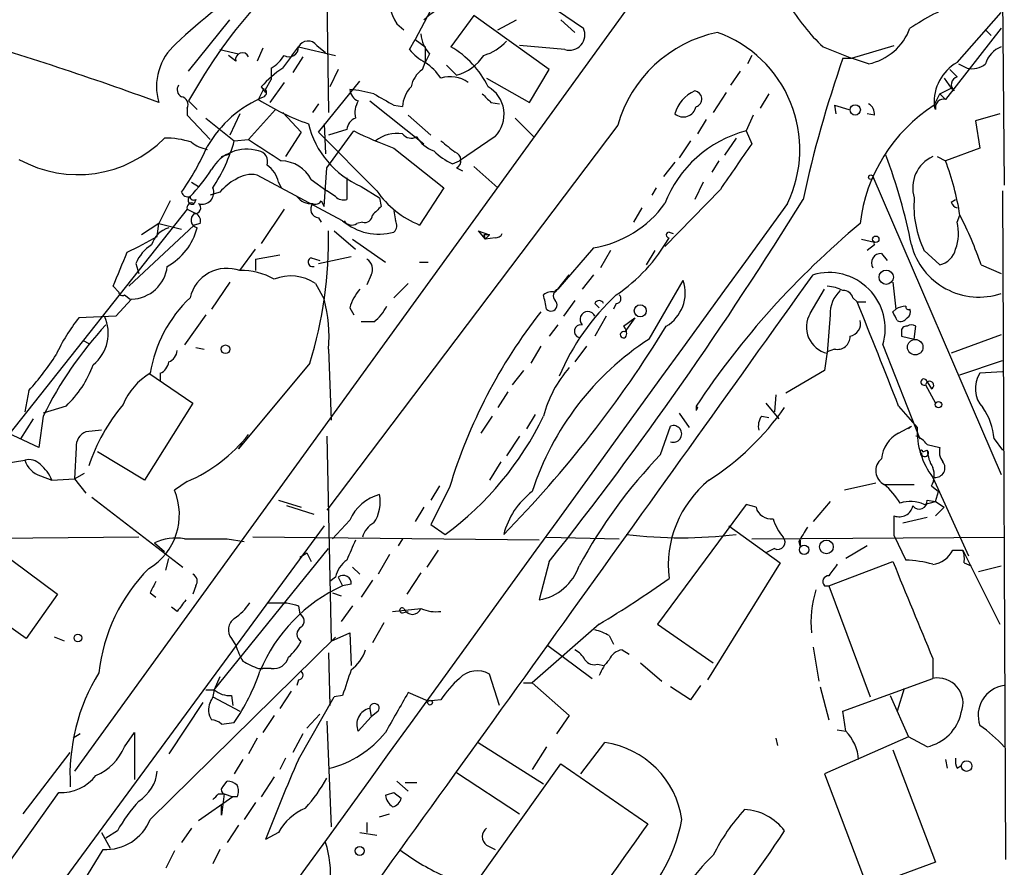
# Model space of a CAD drawing. Extents: x 4 to 44959, y -40864 to 4107.
# Drawn here: x 800 to 859, y 3614 to 3664 of the extents above; entities that cross this region are included whole.
import ezdxf

# ---------------------------------------------------------------- set-up
doc = ezdxf.new("R2010")
doc.units = 0
doc.header["$MEASUREMENT"] = 0
doc.layers.add('MAIN', color=5, linetype='CONTINUOUS')

msp = doc.modelspace()

# ---------------------------------------------------------------- linework, layer by layer
at = {"layer": 'MAIN'}
for p, q in [((858.0967, 3715.7641), (858.6047, 3654.2114)), ((842.3487, 3673.1768), (803.402, 3619.4134)), ((818.3033, 3671.1448), (818.4727, 3658.5294)), ((827.1087, 3664.2868), (825.754, 3662.4241)), ((831.596, 3661.0694), (827.1087, 3664.2868)), ((832.0193, 3664.6254), (833.628, 3663.5248)), ((855.8107, 3661.4928), (858.4353, 3664.4561)), ((810.1753, 3660.9848), (812.6307, 3664.0328)), ((822.5367, 3663.7788), (822.96, 3663.4401)), ((828.548, 3663.4401), (829.6487, 3664.0328)), ((832.2733, 3664.0328), (833.12, 3663.2708)), ((858.4353, 3663.5248), (855.1333, 3659.2914)), ((857.504, 3663.4401), (857.8427, 3663.1014)), ((816.6947, 3662.4241), (818.896, 3661.9161)), ((817.7953, 3662.5088), (818.3033, 3662.0854)), ((823.2987, 3662.2548), (823.6373, 3662.8474)), ((823.6373, 3662.8474), (824.23, 3662.4241)), ((824.23, 3662.4241), (824.23, 3661.4928)), ((832.5273, 3662.2548), (829.818, 3662.5088)), ((847.852, 3662.4241), (849.5453, 3661.7468)), ((849.5453, 3661.7468), (852.0853, 3662.5088)), ((812.038, 3662.2548), (813.1387, 3662.0008)), ((812.9693, 3661.5774), (812.546, 3661.9161)), ((814.578, 3662.3394), (814.2393, 3661.5774)), ((816.9487, 3661.8314), (816.356, 3660.9001)), ((824.484, 3662.0008), (824.23, 3661.4928)), ((843.6187, 3661.9161), (843.3647, 3661.4081)), ((824.0607, 3661.0694), (824.23, 3661.4928)), ((825.5, 3661.3234), (826.0927, 3660.7308)), ((849.0373, 3661.7468), (849.5453, 3661.7468)), ((850.5613, 3661.4081), (849.5453, 3661.7468)), ((855.8953, 3661.4081), (856.4033, 3661.1541)), ((855.8953, 3661.4081), (856.4033, 3661.1541)), ((815.086, 3661.1541), (815.086, 3660.4768)), ((819.0653, 3661.0694), (818.5573, 3660.0534)), ((830.4107, 3659.1221), (831.596, 3661.0694)), ((842.9413, 3660.9848), (842.3487, 3660.1381)), ((855.3873, 3661.0694), (855.8107, 3660.6461)), ((814.4933, 3660.0534), (814.7473, 3659.7148)), ((814.7473, 3659.8841), (815.086, 3660.4768)), ((815.848, 3660.3074), (815.0013, 3659.1221)), ((817.88, 3657.3441), (820.3353, 3660.3921)), ((827.8707, 3660.5614), (830.4107, 3659.1221)), ((855.0487, 3660.5614), (855.472, 3659.9688)), ((814.324, 3659.2914), (814.6627, 3659.9688)), ((842.0947, 3659.7148), (841.3327, 3658.5294)), ((844.6347, 3659.6301), (844.1267, 3658.7834)), ((854.456, 3658.9528), (854.7947, 3659.6301)), ((854.7947, 3659.6301), (855.472, 3659.9688)), ((854.7947, 3659.6301), (855.1333, 3659.2914)), ((855.6413, 3659.7994), (855.472, 3659.9688)), ((810.1753, 3659.2068), (810.6833, 3658.6988)), ((817.88, 3659.0374), (817.5413, 3658.5294)), ((820.928, 3659.2068), (824.1453, 3656.6668)), ((822.3673, 3658.9528), (822.8753, 3658.8681)), ((828.1247, 3659.1221), (828.6327, 3659.0374)), ((848.5293, 3658.9528), (848.614, 3658.4448)), ((848.5293, 3658.9528), (849.376, 3658.6988)), ((854.5407, 3658.6988), (854.456, 3658.9528)), ((810.0907, 3658.7834), (810.0907, 3658.3601)), ((810.0907, 3658.3601), (811.4453, 3656.9208)), ((813.2233, 3658.4448), (812.6307, 3657.1748)), ((813.7313, 3656.9208), (815.34, 3658.6988)), ((815.7633, 3658.5294), (816.864, 3657.3441)), ((823.214, 3658.3601), (824.5687, 3657.1748)), ((843.7033, 3658.3601), (843.28, 3657.4288)), ((850.9, 3658.3601), (850.4767, 3658.4448)), ((858.3507, 3658.4448), (856.9113, 3658.0214)), ((811.1913, 3658.1908), (812.8847, 3656.8361)), ((818.2187, 3657.8521), (818.3033, 3656.0741)), ((835.66, 3657.7674), (818.388, 3634.9074)), ((829.564, 3658.1908), (830.6647, 3657.0901)), ((840.9093, 3658.1061), (840.4013, 3657.2594)), ((856.9113, 3658.0214), (857.1653, 3656.4128)), ((816.864, 3657.3441), (815.9327, 3655.9048)), ((821.3513, 3653.8728), (817.88, 3657.3441)), ((818.388, 3655.2274), (819.9967, 3657.4288)), ((819.5733, 3657.5134), (818.4727, 3657.1748)), ((843.28, 3657.4288), (843.6187, 3656.6668)), ((812.8847, 3656.8361), (813.7313, 3656.9208)), ((828.3787, 3657.0901), (826.262, 3655.6508)), ((839.978, 3656.8361), (839.3007, 3655.8201)), ((842.6873, 3657.0054), (842.01, 3655.9894)), ((812.1227, 3655.9048), (812.6307, 3656.0741)), ((822.3673, 3656.4128), (825.3307, 3654.0421)), ((857.1653, 3656.4128), (855.1333, 3655.6508)), ((825.8387, 3655.4814), (826.262, 3655.6508)), ((839.0467, 3655.5661), (838.3693, 3654.7194)), ((841.6713, 3655.6508), (841.248, 3654.9734)), ((854.6253, 3655.9048), (855.1333, 3655.6508)), ((819.3193, 3652.0948), (814.2393, 3654.8041)), ((818.2187, 3652.9414), (818.388, 3655.2274)), ((826.0927, 3655.2274), (826.4313, 3655.0581)), ((827.1087, 3655.3121), (828.548, 3654.0421)), ((810.3447, 3654.3808), (810.768, 3654.1268)), ((815.5093, 3654.3808), (815.6787, 3654.0421)), ((817.4567, 3654.5501), (818.388, 3653.8728)), ((819.5733, 3654.6348), (819.5733, 3653.3648)), ((840.74, 3654.3808), (840.232, 3653.3648)), ((850.8153, 3654.7194), (858.4353, 3637.0241)), ((812.038, 3653.7881), (811.4453, 3653.6188)), ((818.896, 3653.5341), (818.388, 3653.8728)), ((820.42, 3654.1268), (821.5207, 3653.4494)), ((825.3307, 3654.0421), (823.8913, 3651.8408)), ((837.946, 3654.0421), (837.692, 3653.6188)), ((841.756, 3653.9574), (838.454, 3650.5708)), ((858.52, 3653.8728), (858.6893, 3614.1641)), ((809.0747, 3653.2801), (808.3973, 3651.9254)), ((810.5987, 3653.3648), (810.514, 3653.1108)), ((818.0493, 3653.2801), (818.2187, 3652.9414)), ((821.5207, 3653.4494), (821.6053, 3652.9414)), ((855.472, 3653.1954), (855.726, 3653.3648)), ((810.0907, 3652.7721), (799.5073, 3639.3948)), ((810.0907, 3652.7721), (810.5987, 3652.5181)), ((815.848, 3652.7721), (814.4933, 3650.7401)), ((822.3673, 3652.6874), (822.452, 3652.0948)), ((837.0993, 3652.8568), (836.5913, 3652.0101)), ((808.3973, 3651.9254), (807.3813, 3651.2481)), ((808.3127, 3651.1634), (808.3973, 3651.9254)), ((808.3973, 3651.9254), (809.752, 3651.5868)), ((810.8527, 3651.9254), (810.514, 3651.8408)), ((817.88, 3652.2641), (818.0493, 3652.0101)), ((820.5047, 3652.0101), (820.166, 3651.9254)), ((855.8107, 3652.0101), (855.98, 3652.4334)), ((810.514, 3651.8408), (806.6193, 3648.2001)), ((818.8113, 3651.5021), (820.0813, 3650.4014)), ((827.3627, 3651.5021), (828.04, 3651.2481)), ((827.3627, 3651.5021), (827.786, 3650.9941)), ((838.708, 3651.4174), (838.962, 3651.3328)), ((819.912, 3650.9941), (821.8593, 3649.6394)), ((827.7013, 3651.2481), (827.786, 3650.9941)), ((828.04, 3651.2481), (827.786, 3650.9941)), ((828.3787, 3651.0788), (827.786, 3650.9941)), ((850.138, 3650.9941), (850.9, 3650.8248)), ((813.2233, 3649.1314), (814.1547, 3650.4014)), ((834.2207, 3650.4861), (832.104, 3648.0308)), ((835.2367, 3650.3168), (834.644, 3649.3008)), ((837.8613, 3650.3168), (837.3533, 3649.4701)), ((850.9, 3650.6554), (850.4767, 3650.3168)), ((851.3233, 3650.1474), (851.662, 3649.7241)), ((853.8633, 3650.3168), (854.7947, 3649.4701)), ((807.0427, 3649.5548), (807.212, 3648.9621)), ((814.1547, 3649.8088), (815.594, 3650.0628)), ((814.1547, 3649.8088), (814.1547, 3649.1314)), ((817.4567, 3649.8934), (817.9647, 3649.7241)), ((817.88, 3649.5548), (819.8273, 3649.9781)), ((823.8913, 3649.6394), (824.3993, 3649.6394)), ((857.25, 3649.4701), (858.4353, 3648.9621)), ((812.6307, 3648.4541), (811.53, 3646.8454)), ((817.7107, 3648.3694), (818.2187, 3647.4381)), ((821.0127, 3648.8774), (820.7587, 3648.2848)), ((822.3673, 3647.5228), (823.214, 3648.3694)), ((832.104, 3648.0308), (832.7813, 3648.8774)), ((834.2207, 3648.8774), (833.5433, 3648.0308)), ((837.5227, 3645.0674), (839.5547, 3648.5388)), ((852.0007, 3648.4541), (852.17, 3646.8454)), ((806.0267, 3647.8614), (805.688, 3648.2001)), ((831.9347, 3647.8614), (832.104, 3648.0308)), ((847.09, 3646.5914), (847.9367, 3648.0308)), ((806.7887, 3647.4381), (805.8573, 3646.4221)), ((806.3653, 3647.6921), (806.704, 3647.4381)), ((833.12, 3647.3534), (832.4427, 3646.4221)), ((834.3053, 3647.1841), (834.5593, 3646.9301)), ((835.5753, 3647.1841), (835.406, 3646.8454)), ((849.63, 3647.5228), (849.884, 3647.2688)), ((849.884, 3647.2688), (850.392, 3647.2688)), ((819.7427, 3646.9301), (819.9967, 3646.5068)), ((852.0007, 3646.6761), (852.17, 3646.8454)), ((805.8573, 3646.4221), (803.656, 3646.3374)), ((811.1913, 3646.5068), (809.9213, 3644.7288)), ((821.182, 3646.0834), (820.42, 3646.0834)), ((834.9827, 3646.4221), (834.3053, 3645.2368)), ((835.9987, 3645.8294), (836.676, 3646.3374)), ((836.676, 3646.3374), (836.0833, 3645.4908)), ((848.2753, 3646.5068), (848.106, 3644.2208)), ((832.104, 3645.9141), (831.596, 3645.2368)), ((852.5087, 3645.4908), (852.5087, 3645.2368)), ((853.2707, 3645.0674), (853.3553, 3645.8294)), ((803.91, 3644.9828), (804.2487, 3644.8134)), ((852.5087, 3645.2368), (853.2707, 3645.0674)), ((858.4353, 3645.3214), (855.472, 3644.2208)), ((810.5987, 3644.5594), (811.1067, 3644.4748)), ((818.4727, 3644.4748), (818.642, 3640.2414)), ((831.088, 3644.6441), (830.4953, 3643.6281)), ((833.7973, 3644.6441), (833.12, 3643.7128)), ((848.106, 3644.3054), (847.9367, 3643.2048)), ((848.5293, 3644.4748), (848.106, 3644.3054)), ((851.408, 3644.7288), (853.6093, 3639.1408)), ((855.98, 3642.9508), (858.52, 3643.7974)), ((817.372, 3643.6281), (813.1387, 3638.5481)), ((830.072, 3643.2048), (829.3947, 3642.3581)), ((847.9367, 3643.2048), (845.6507, 3641.8501)), ((858.52, 3643.1201), (857.1653, 3643.0354)), ((807.8047, 3643.0354), (810.4293, 3641.2574)), ((808.482, 3643.0354), (808.482, 3642.6121)), ((854.0327, 3642.5274), (854.2867, 3642.1041)), ((800.6927, 3642.0194), (800.4387, 3640.7494)), ((829.1407, 3641.9348), (828.548, 3641.0034)), ((853.948, 3642.3581), (854.5407, 3641.2574)), ((845.058, 3641.7654), (844.9733, 3640.7494)), ((802.894, 3641.0881), (801.5393, 3640.6648)), ((810.4293, 3641.2574), (807.5507, 3636.6854)), ((840.3167, 3641.0881), (840.3167, 3640.8341)), ((840.3167, 3641.0881), (840.3167, 3640.8341)), ((840.4013, 3641.0034), (840.3167, 3640.8341)), ((844.4653, 3641.2574), (845.2273, 3640.3261)), ((852.3393, 3641.0881), (853.44, 3639.8181)), ((801.2853, 3638.6328), (797.052, 3640.5801)), ((800.9467, 3640.3261), (800.1847, 3639.1408)), ((801.5393, 3640.4954), (801.2853, 3638.6328)), ((828.2093, 3640.4954), (827.532, 3639.4794)), ((830.7493, 3640.5801), (830.2413, 3639.7334)), ((839.3007, 3640.6648), (839.8933, 3639.8181)), ((844.2113, 3640.4954), (844.6347, 3640.4108)), ((805.0107, 3639.6488), (804.0793, 3639.5641)), ((838.2, 3638.2094), (838.7927, 3639.9028)), ((852.3393, 3639.4794), (853.1013, 3639.9028)), ((852.932, 3639.7334), (853.1013, 3639.9028)), ((818.388, 3639.3101), (818.642, 3627.1181)), ((829.818, 3639.3101), (829.056, 3638.1248)), ((858.012, 3639.1408), (858.52, 3638.4634)), ((803.4867, 3638.6328), (803.402, 3636.7701)), ((813.1387, 3638.5481), (813.3927, 3638.8868)), ((853.7787, 3638.3788), (854.0327, 3638.4634)), ((854.0327, 3638.8021), (854.7947, 3638.6328)), ((799.338, 3637.7014), (800.4387, 3637.8708)), ((807.5507, 3636.6854), (804.7567, 3638.3788)), ((828.7173, 3637.7861), (828.04, 3636.6854)), ((801.37, 3636.9394), (802.0473, 3636.6854)), ((802.0473, 3636.6854), (803.402, 3636.7701)), ((803.402, 3636.7701), (803.9947, 3637.1088)), ((803.402, 3636.7701), (804.0793, 3635.9234)), ((854.3713, 3636.8548), (856.488, 3632.1981)), ((810.0907, 3636.6008), (809.3287, 3636.0928)), ((825.0767, 3636.3468), (824.5687, 3635.5001)), ((825.6693, 3636.2621), (824.5687, 3634.0608)), ((850.9847, 3636.5161), (849.122, 3636.0928)), ((851.4927, 3636.4314), (853.2707, 3636.4314)), ((854.2867, 3636.3468), (854.71, 3636.0081)), ((804.418, 3635.6694), (809.8367, 3631.5208)), ((815.5093, 3635.5001), (816.864, 3635.0768)), ((854.0327, 3635.5001), (854.5407, 3635.4154)), ((854.5407, 3635.4154), (854.71, 3636.0081)), ((817.626, 3634.6534), (816.0173, 3635.1614)), ((824.1453, 3635.0768), (823.6373, 3634.2301)), ((843.28, 3635.2461), (838.0307, 3628.1341)), ((843.8727, 3635.0768), (843.28, 3635.2461)), ((848.2753, 3635.4154), (847.2593, 3634.2301)), ((853.8633, 3635.2461), (854.5407, 3635.4154)), ((854.5407, 3635.4154), (855.0487, 3635.0768)), ((855.0487, 3635.0768), (854.5407, 3634.5688)), ((819.7427, 3634.3148), (818.7267, 3633.2141)), ((852.0853, 3633.3834), (852.0853, 3634.5688)), ((852.5933, 3634.1454), (854.0327, 3634.4841)), ((818.2187, 3633.9761), (784.86, 3588.5948)), ((824.5687, 3634.0608), (825.4153, 3633.4681)), ((842.264, 3633.9761), (845.312, 3631.7748)), ((807.212, 3633.2988), (796.544, 3633.2141)), ((812.4613, 3633.2141), (813.4773, 3633.0448)), ((831.0033, 3633.1294), (813.9853, 3633.2988)), ((822.8753, 3633.2141), (822.6213, 3632.7908)), ((831.4267, 3633.2988), (835.7447, 3633.2141)), ((843.6187, 3633.2141), (858.6047, 3633.2988)), ((852.0853, 3633.3834), (852.7627, 3631.9441)), ((798.068, 3633.1294), (802.386, 3629.9121)), ((808.1433, 3632.9601), (808.736, 3632.4521)), ((811.6993, 3624.2394), (818.4727, 3632.6214)), ((844.9733, 3632.6214), (844.4653, 3632.3674)), ((846.4127, 3633.0448), (846.4973, 3632.7061)), ((846.4973, 3633.1294), (846.4973, 3632.7061)), ((850.4767, 3632.7908), (849.2067, 3632.0288)), ((808.8207, 3631.3514), (808.99, 3632.0288)), ((816.7793, 3632.1134), (817.2027, 3632.3674)), ((817.2027, 3632.3674), (817.4567, 3631.8594)), ((822.1133, 3632.2828), (821.436, 3631.0974)), ((824.992, 3632.5368), (824.3147, 3631.5208)), ((855.5567, 3632.5368), (856.1493, 3632.5368)), ((856.1493, 3632.5368), (858.3507, 3628.1341)), ((819.912, 3631.5208), (820.3353, 3631.0974)), ((831.596, 3631.8594), (831.0033, 3629.5734)), ((845.312, 3631.7748), (840.994, 3624.8321)), ((848.1907, 3630.4201), (852.0007, 3631.8594)), ((856.234, 3631.7748), (856.6573, 3631.6054)), ((857.0807, 3631.2668), (858.4353, 3631.6054)), ((800.5233, 3627.2874), (795.3587, 3630.9281)), ((818.896, 3630.9281), (818.5573, 3630.6741)), ((819.0653, 3630.9281), (819.3193, 3630.4201)), ((823.976, 3631.1821), (823.1293, 3629.9121)), ((810.5987, 3630.4201), (810.4293, 3629.9121)), ((819.8273, 3630.5048), (819.3193, 3630.4201)), ((821.0973, 3630.7588), (820.42, 3629.7428)), ((847.9367, 3630.4201), (848.1907, 3630.4201)), ((848.1907, 3630.4201), (850.646, 3623.8161)), ((802.386, 3629.9121), (800.5233, 3627.2874)), ((807.8893, 3629.9968), (808.228, 3629.7428)), ((818.7267, 3629.9968), (819.2347, 3629.8274)), ((809.498, 3628.8961), (809.1593, 3629.1501)), ((814.832, 3629.4041), (816.0173, 3629.4041)), ((816.6947, 3629.2348), (816.7793, 3628.7268)), ((819.912, 3629.2348), (819.2347, 3628.3034)), ((822.2827, 3628.8961), (823.976, 3629.0654)), ((822.8753, 3628.8114), (823.214, 3628.8961)), ((821.7747, 3628.2188), (821.0973, 3627.0334)), ((834.5593, 3628.1341), (830.58, 3624.6628)), ((838.0307, 3628.1341), (841.3327, 3625.8481)), ((802.8093, 3627.1181), (802.2167, 3627.3721)), ((807.8893, 3616.5348), (818.896, 3627.3721)), ((818.642, 3627.1181), (819.7427, 3627.6261)), ((819.7427, 3627.6261), (819.8273, 3625.6788)), ((835.152, 3627.4568), (835.406, 3626.9488)), ((812.7153, 3627.2874), (812.9693, 3626.8641)), ((831.5113, 3626.8641), (834.136, 3624.9168)), ((847.2593, 3626.7794), (847.598, 3624.7474)), ((818.4727, 3626.4408), (818.5573, 3623.3081)), ((835.914, 3626.6101), (836.3373, 3626.3561)), ((834.4747, 3625.7634), (834.8133, 3625.6788)), ((837.0147, 3625.8481), (838.2847, 3624.7474)), ((854.3713, 3626.1021), (854.3713, 3624.9168)), ((812.038, 3625.0014), (811.6993, 3624.2394)), ((814.324, 3625.5094), (814.578, 3625.5094)), ((815.086, 3625.5094), (814.578, 3625.5094)), ((828.6327, 3623.3081), (828.04, 3625.1708)), ((816.6947, 3624.8321), (816.61, 3624.4934)), ((830.072, 3624.6628), (830.58, 3624.6628)), ((830.58, 3624.6628), (832.7813, 3622.7154)), ((839.978, 3623.6468), (838.7927, 3624.4088)), ((840.5707, 3624.4934), (839.978, 3623.6468)), ((847.6827, 3624.4088), (848.1907, 3622.4614)), ((849.0373, 3622.9694), (854.3713, 3624.9168)), ((811.1913, 3624.2394), (811.6993, 3624.2394)), ((811.6147, 3623.8161), (813.2233, 3622.9694)), ((812.7153, 3623.9008), (812.8, 3623.3081)), ((816.2713, 3624.1548), (815.594, 3623.1388)), ((816.6947, 3620.0908), (818.8113, 3623.8161)), ((819.3193, 3623.9008), (818.8113, 3623.8161)), ((824.3993, 3623.5621), (823.214, 3624.0701)), ((851.8313, 3623.9008), (852.932, 3621.4454)), ((852.678, 3624.3241), (852.2547, 3622.9694)), ((811.022, 3623.4774), (808.99, 3620.4294)), ((825.1613, 3623.6468), (824.3993, 3623.5621)), ((815.2553, 3622.7154), (814.578, 3621.6994)), ((817.2027, 3621.9534), (817.9647, 3622.8001)), ((821.0127, 3622.6308), (820.2507, 3621.7841)), ((820.928, 3623.1388), (821.0127, 3622.6308)), ((821.436, 3622.9694), (821.0127, 3622.6308)), ((832.7813, 3622.7154), (832.0193, 3621.6148)), ((849.2067, 3621.7841), (849.0373, 3622.9694)), ((812.1227, 3622.2074), (812.8847, 3622.2921)), ((818.388, 3622.3768), (818.642, 3616.1114)), ((803.7407, 3621.6148), (803.3173, 3621.3608)), ((806.3653, 3620.8528), (806.958, 3621.6994)), ((806.958, 3621.6994), (806.958, 3618.9054)), ((816.9487, 3621.6148), (816.356, 3620.5141)), ((848.6987, 3621.8688), (849.2067, 3621.7841)), ((814.2393, 3621.3608), (813.7313, 3620.4294)), ((827.3627, 3621.1068), (831.2573, 3618.6514)), ((833.4587, 3619.2441), (834.898, 3621.1068)), ((845.058, 3621.3608), (845.1427, 3620.9374)), ((852.932, 3621.4454), (847.9367, 3619.2441)), ((854.0327, 3620.8528), (852.932, 3621.4454)), ((800.354, 3616.8734), (803.148, 3620.5141)), ((831.4267, 3620.8528), (830.58, 3619.4981)), ((852.0007, 3620.6834), (854.5407, 3613.9948)), ((813.3927, 3620.0908), (812.8847, 3619.2441)), ((815.9327, 3620.1754), (815.594, 3619.4981)), ((827.278, 3612.8094), (832.2733, 3619.8368)), ((832.2733, 3619.8368), (837.438, 3616.2808)), ((855.1333, 3620.0908), (855.218, 3619.5828)), ((855.8107, 3619.5828), (856.0647, 3619.7521)), ((826.0927, 3619.3288), (829.818, 3616.8734)), ((847.9367, 3619.2441), (850.4767, 3612.5554)), ((812.2073, 3618.4821), (812.4613, 3618.8208)), ((815.2553, 3619.0748), (814.4933, 3617.8894)), ((822.5367, 3618.8208), (823.214, 3618.2281)), ((823.0447, 3618.7361), (823.722, 3618.7361)), ((784.7753, 3593.3361), (802.4707, 3618.1434)), ((811.9533, 3618.0588), (812.292, 3618.0588)), ((812.292, 3618.0588), (812.1227, 3616.7888)), ((812.292, 3618.0588), (812.8, 3617.8894)), ((822.3673, 3618.1434), (822.7907, 3617.8048)), ((812.8, 3617.8894), (810.768, 3616.4501)), ((812.1227, 3616.7888), (812.1227, 3617.3814)), ((813.054, 3617.8894), (812.8, 3617.8894)), ((814.1547, 3617.5508), (813.4773, 3616.5348)), ((821.5207, 3616.7041), (822.1133, 3616.8734)), ((813.1387, 3616.1961), (812.4613, 3615.1801)), ((820.7587, 3616.3654), (820.7587, 3615.7728)), ((805.0107, 3615.7728), (805.5187, 3614.8414)), ((805.942, 3615.8574), (805.2647, 3615.4341)), ((810.3447, 3616.0268), (809.752, 3615.1801)), ((815.5093, 3615.7728), (814.7473, 3615.3494)), ((820.3353, 3615.7728), (821.3513, 3615.6034)), ((804.164, 3613.2328), (805.0953, 3614.7568)), ((809.3287, 3614.6721), (808.8207, 3613.6561)), ((812.038, 3614.7568), (811.6147, 3613.9101)), ((827.8707, 3615.0108), (828.3787, 3614.7568)), ((854.5407, 3613.9948), (848.9527, 3611.9628))]:
    msp.add_line(p, q, dxfattribs=at)
for centre, radius in [((849.7619, 3658.6714), 0.3067), ((850.6883, 3654.6771), 0.1338), ((850.9846, 3650.9942), 0.1893), ((851.605, 3648.7409), 0.4248), ((836.9977, 3646.7439), 0.356), ((853.3291, 3644.5846), 0.4599), ((812.3689, 3644.4594), 0.2558), ((854.71, 3641.1728), 0.1893), ((846.7285, 3632.5531), 0.2772), ((848.0495, 3632.725), 0.4084), ((803.5995, 3627.3157), 0.2275), ((824.5122, 3623.4775), 0.1411), ((856.3779, 3619.7098), 0.3161), ((820.3353, 3614.6721), 0.2677)]:
    msp.add_circle(centre, radius, dxfattribs=at)
for centre, radius, start, end in [((856.6989, 3646.6766), 36.8044, 144.408592, 153.936224), ((834.801, 3635.6261), 37.0374, 123.564355, 133.271856), ((829.7367, 3667.5663), 8.1354, 191.85206, 207.74624), ((837.0762, 3644.44), 30.6874, 137.383427, 151.23615), ((829.8191, 3657.1731), 8.9021, 117.78528, 129.594856), ((855.4713, 3670.6023), 11.1775, 210.293077, 227.026223), ((862.7344, 3648.6503), 17.7675, 112.638891, 123.157096), ((735.2511, 3458.2781), 213.7491, 69.988675, 73.383785), ((825.8884, 3663.3042), 1.916, 183.533805, 222.863878), ((832.7853, 3663.1431), 0.9251, 253.804462, 24.368095), ((843.1316, 3655.6641), 7.762, 101.480465, 164.277772), ((839.1058, 3656.3308), 7.3701, 334.093792, 70.329128), ((849.8739, 3664.688), 3.3512, 281.836705, 339.68969), ((811.6599, 3660.0515), 3.3924, 131.47112, 195.900389), ((788.9402, 3681.8023), 33.8501, 322.411222, 325.077244), ((816.1443, 3662.3819), 0.552, 237.539156, 4.384376), ((817.2726, 3662.1074), 0.659, 37.521946, 151.276435), ((822.9362, 3657.6003), 5.5865, 26.047209, 59.708865), ((826.9624, 3664.6055), 2.789, 285.362683, 318.647103), ((858.9758, 3660.9938), 1.529, 110.701215, 164.278511), ((813.3633, 3661.6654), 0.4037, 24.279515, 192.590383), ((813.7723, 3663.2298), 2.4565, 302.329512, 327.670488), ((825.6691, 3664.2017), 3.0674, 219.397568, 242.020577), ((825.2717, 3663.5292), 2.9163, 286.350735, 326.418367), ((822.1549, 3658.4866), 3.6528, 34.610633, 55.383712), ((915.7182, 3638.3618), 70.6626, 160.674225, 167.74172), ((857.1458, 3659.1494), 2.697, 119.671365, 184.180369), ((856.6996, 3662.382), 1.2631, 256.433519, 309.555259), ((818.9802, 3656.1594), 5.941, 122.784075, 139.046602), ((824.9918, 3659.7148), 1.6438, 124.503137, 168.112419), ((825.7176, 3658.8631), 1.7871, 53.920768, 108.136874), ((855.9659, 3660.1748), 0.4962, 108.226814, 229.15076), ((809.9423, 3659.8682), 0.4496, 143.109713, 244.962322), ((824.7892, 3658.7494), 1.9176, 137.153471, 176.451064), ((827.0108, 3658.4066), 1.8984, 316.096947, 60.164153), ((809.6673, 3658.9951), 0.4733, 333.434949, 79.691906), ((817.3918, 3652.925), 7.0827, 112.663548, 149.709673), ((814.4935, 3659.7147), 0.3051, 303.679651, 33.721314), ((819.121, 3652.1561), 7.753, 74.583489, 85.40059), ((820.5528, 3659.9626), 0.8139, 185.534773, 248.212969), ((991.0949, 3955.6081), 341.282, 240.141042, 240.370231), ((954.8706, 3786.376), 179.6053, 224.885409, 225.114592), ((841.1027, 3657.8417), 2.1426, 113.977422, 163.651657), ((840.1812, 3659.3253), 0.4768, 286.508202, 83.88407), ((822.0972, 3671.5251), 14.4943, 237.568433, 250.619103), ((821.4365, 3658.487), 1.3872, 148.741564, 192.329), ((859.6928, 3650.7791), 9.7074, 122.647242, 173.218407), ((850.2227, 3658.4447), 0.6826, 352.88019, 60.261365), ((855.0062, 3658.8259), 0.4825, 74.728219, 195.271781), ((839.5532, 3659.042), 0.7831, 229.697904, 347.168816), ((822.6052, 3659.1443), 5.4726, 193.657643, 246.466119), ((820.3842, 3657.4345), 0.8147, 111.826222, 174.442654), ((828.4843, 3673.959), 18.5819, 242.821306, 250.780296), ((822.5736, 3655.1378), 2.1429, 81.906575, 127.579514), ((823.3918, 3657.6405), 0.6419, 216.421795, 300.960695), ((845.1053, 3650.5329), 7.1334, 104.825818, 158.814747), ((803.5886, 3662.0101), 7.1793, 240.92687, 315.805308), ((808.7786, 3652.0538), 4.9518, 71.56249, 90.492919), ((811.7621, 3658.6337), 2.3563, 233.019707, 258.094435), ((803.2618, 3659.5245), 9.9914, 326.721232, 344.390953), ((844.4045, 3701.8266), 54.3818, 235.664715, 238.114405), ((825.3649, 3658.0286), 1.8921, 209.736994, 250.650503), ((994.9071, 3868.1692), 271.0633, 231.228066, 231.457253), ((1520.0485, 3189.6295), 821.9982, 145.3770708, 145.6062498), ((796.2916, 3663.143), 16.392, 325.200923, 336.082654), ((813.6331, 3653.9006), 2.4426, 73.569026, 149.431697), ((814.2341, 3655.6138), 0.636, 340.052295, 81.87372), ((827.4368, 3658.9659), 3.8335, 225.250475, 245.362339), ((825.8354, 3655.6736), 0.515, 299.969781, 70.418022), ((821.4991, 3644.5109), 32.194, 11.002891, 20.88795), ((813.9007, 3654.0422), 1.6439, 11.886863, 55.491118), ((815.6044, 3653.5443), 2.1078, 28.501987, 87.979913), ((855.2021, 3654.058), 2.0251, 114.221037, 197.490068), ((839.2659, 3649.755), 16.9273, 9.104127, 20.383398), ((803.9901, 3659.7896), 8.8568, 315.065871, 328.354694), ((813.9008, 3653.1948), 1.6445, 78.12157, 124.500807), ((814.4084, 3651.8412), 3.0674, 117.979423, 140.602432), ((810.133, 3653.9151), 0.4016, 198.434949, 288.434949), ((810.9797, 3653.7688), 0.6913, 252.165328, 23.286739), ((826.0176, 3657.1022), 5.6748, 214.685894, 247.994791), ((19748.2165, -10079.9145), 23364.4983, 144.00085542, 144.33352481), ((810.3583, 3652.8715), 0.2855, 56.950051, 200.37751), ((810.3869, 3653.3224), 0.2468, 120.93987, 300.991622), ((810.4717, 3653.5341), 0.2117, 180, 306.875312), ((810.5601, 3652.8491), 0.3342, 262.071139, 51.53563), ((817.4542, 3654.1552), 1.0481, 216.342889, 274.767274), ((817.9473, 3652.7821), 0.5224, 141.006164, 262.597439), ((817.7107, 3653.4493), 0.3785, 243.414641, 333.448488), ((819.3616, 3653.9573), 0.6292, 222.268789, 289.661787), ((655.6258, 3771.2104), 224.4643, 321.624258, 328.3312), ((833.1602, 3656.9228), 6.5235, 279.355905, 324.242806), ((859.2444, 3652.9571), 5.994, 175.28883, 206.135421), ((855.9376, 3653.3224), 0.4826, 195.257201, 254.754253), ((810.7975, 3652.1345), 0.477, 126.466294, 256.147303), ((810.4293, 3652.0947), 0.456, 338.20559, 68.193924), ((948.3512, 3525.6875), 179.6053, 134.885409, 135.114591), ((821.4784, 3654.6137), 3.3176, 229.398143, 285.541398), ((819.8697, 3652.3911), 0.552, 212.466416, 302.466416), ((820.6364, 3652.4522), 0.4613, 253.411395, 357.664214), ((822.0189, 3651.805), 0.5211, 311.951258, 33.787649), ((882.2859, 3613.174), 50.4045, 129.752972, 146.371757), ((853.3281, 3651.3342), 2.5729, 338.743614, 15.229924), ((835.1678, 3641.76), 23.3895, 19.246879, 27.150721), ((809.4273, 3650.2181), 1.5177, 106.746614, 163.253386), ((807.1268, 3652.6031), 3.6765, 298.930482, 345.320053), ((793.883, 3650.9255), 24.5965, 342.741387, 1.343274), ((828.394, 3651.5331), 0.4546, 268.071111, 333.85213), ((838.708, 3651.2481), 0.1693, 90, 270), ((794.3684, 3675.6224), 28.1547, 295.602398, 299.687861), ((827.8706, 3566.5482), 84.7001, 89.885408, 90.114524), ((829.9794, 3656.0106), 10.0255, 303.928935, 330.53285), ((851.0482, 3650.7401), 0.1707, 150.250955, 209.749045), ((298.1025, 3860.8948), 550.3472, 337.264744, 337.493922), ((809.1829, 3648.6882), 2.309, 121.5719, 157.956215), ((851.281, 3649.5971), 0.552, 85.604479, 212.466416), ((857.1138, 3651.7092), 4.1486, 194.715234, 288.575145), ((854.4698, 3650.7263), 1.2975, 284.501051, 345.498949), ((817.5413, 3649.6394), 0.2678, 108.421413, 288.441716), ((820.42, 3649.2161), 0.6826, 330.254078, 60.254078), ((806.7292, 3649.6268), 2.1894, 271.557207, 353.669923), ((812.4566, 3647.0101), 2.2556, 70.128659, 166.86202), ((813.3445, 3645.2983), 3.835, 60.115766, 91.81105), ((848.2085, 3645.6779), 3.3373, 343.477532, 106.524114), ((816.2458, 3646.2036), 2.6147, 55.926435, 112.260824), ((-6266.0051, 8729.8174), 8741.5377, 324.12931385, 324.46212568), ((837.3533, 3647.8191), 2.3161, 300.785141, 18.104034), ((806.2383, 3647.8614), 0.2116, 180, 306.875312), ((823.0136, 3645.879), 3.4356, 141.220905, 162.18525), ((831.7653, 3647.0993), 0.7807, 77.468008, 130.594926), ((832.2452, 3647.6357), 0.4196, 109.665766, 222.276444), ((847.9908, 3645.9432), 2.2598, 62.413275, 87.077961), ((850.1712, 3646.5678), 1.8969, 133.395753, 181.842838), ((849.073, 3647.3695), 0.5777, 15.388205, 93.542927), ((815.7565, 3641.7491), 7.9717, 133.591046, 170.71421), ((810.443, 3645.2791), 8.0699, 354.280011, 15.51784), ((619.691, 3604.9236), 215.8459, 11.199219, 11.428428), ((831.6948, 3647.0853), 0.3598, 221.822669, 48.177331), ((845.1753, 3637.3542), 14.1079, 132.880455, 157.002186), ((834.5593, 3647.0782), 0.2752, 22.632677, 157.367323), ((835.5693, 3647.4683), 0.2843, 271.209443, 51.912942), ((209.8764, 3389.446), 689.9872, 21.3894577, 21.9417126), ((819.2334, 3648.455), 3.0695, 309.407873, 332.017332), ((856.0543, 3627.0687), 31.7453, 141.855516, 163.166087), ((833.882, 3646.2316), 0.4642, 24.229434, 223.149576), ((848.4641, 3645.7773), 1.5972, 149.354933, 257.043565), ((725.1477, 3582.9321), 141.9682, 26.450442, 26.679661), ((852.7768, 3645.8439), 1.171, 90.689924, 121.211302), ((852.932, 3646.9935), 0.1706, 172.82917, 299.765709), ((852.6779, 3646.6761), 0.3787, 296.571817, 26.55152), ((812.8026, 3639.191), 11.6074, 141.998861, 154.784085), ((803.0217, 3645.4109), 2.3834, 308.415782, 25.103884), ((849.3405, 3645.9675), 0.7405, 279.341483, 15.717949), ((852.4664, 3646.549), 0.4357, 240.93518, 330.946673), ((822.214, 3630.2713), 23.0646, 137.295553, 153.686578), ((779.6096, 3681.8938), 69.0889, 315.499273, 328.533516), ((833.4587, 3645.5331), 0.3769, 77.479437, 257.464597), ((835.9987, 3645.3215), 0.1893, 63.448488, 333.421413), ((835.6391, 3645.4062), 0.5554, 342.240393, 49.644897), ((852.8049, 3645.5332), 0.2992, 81.85365, 188.14635), ((853.1013, 3645.4909), 0.4232, 53.116564, 126.883436), ((846.8459, 3630.7325), 17.1, 123.039361, 162.030309), ((848.7055, 3645.2097), 0.7557, 256.517242, 2.055151), ((808.6879, 3644.4686), 0.8139, 291.787031, 354.465227), ((789.6527, 3652.0789), 14.9357, 317.660638, 327.872871), ((808.1796, 3643.7914), 0.8142, 291.80141, 354.460259), ((798.6515, 3645.6224), 6.2096, 313.095803, 340.439277), ((838.1305, 3638.6994), 7.104, 138.849583, 165.355781), ((809.8504, 3639.7158), 3.8556, 120.573063, 157.796802), ((853.8481, 3642.5139), 0.1851, 4.182657, 302.668264), ((854.1864, 3642.3232), 0.2409, 294.597446, 171.67148), ((858.5769, 3642.13), 1.677, 147.323894, 222.206121), ((814.684, 3634.0952), 10.9867, 139.894558, 161.770533), ((840.4439, 3641.1305), 0.134, 198.434949, 251.470437), ((832.3007, 3650.2982), 16.1976, 302.81531, 324.981638), ((854.4378, 3638.8955), 3.5826, 3.926095, 36.04113), ((814.1974, 3648.7358), 18.9458, 306.306482, 334.218182), ((844.973, 3639.9028), 0.965, 142.117206, 195.260326), ((838.9641, 3639.4371), 0.4962, 249.793958, 110.206042), ((858.0797, 3639.6483), 4.6428, 177.904071, 216.990343), ((804.4383, 3638.6815), 0.9528, 112.13417, 182.929668), ((806.2574, 3645.3644), 9.5653, 293.625125, 321.38472), ((853.2159, 3637.7943), 1.8994, 117.483745, 175.134654), ((852.9322, 3638.0403), 1.3384, 34.692175, 71.57182), ((853.694, 3638.3788), 0.0847, 0, 270), ((853.9057, 3638.2941), 0.2117, 180, 53.124688), ((856.4865, 3638.7167), 2.4668, 185.893634, 210.967342), ((855.7258, 3638.3787), 0.9651, 164.735509, 217.879149), ((800.6925, 3636.9672), 0.9386, 43.795632, 105.688804), ((801.8781, 3638.3788), 1.5264, 199.439202, 250.557259), ((860.1077, 3617.1346), 30.3989, 136.110119, 151.573568), ((851.8905, 3637.247), 0.9074, 128.683473, 243.999699), ((800.0014, 3635.9096), 2.1881, 20.766598, 51.282121), ((853.2283, 3636.9817), 1.2342, 329.041816, 22.167779), ((854.5255, 3637.4211), 0.5705, 263.003279, 39.773426), ((845.1859, 3631.6167), 6.5239, 129.018071, 186.807475), ((805.9105, 3634.6338), 3.7166, 300.640942, 23.114381), ((848.6554, 3633.0862), 4.3864, 30.778273, 49.696373), ((822.234, 3633.2075), 2.7263, 105.16738, 156.036444), ((819.202, 3635.422), 2.3559, 327.188203, 10.190426), ((833.3702, 3632.3136), 4.6298, 127.061224, 165.56005), ((853.5632, 3635.4462), 0.4726, 217.054159, 6.549055), ((844.7532, 3635.2968), 0.9076, 194.028588, 278.58633), ((852.3867, 3635.3274), 0.8163, 248.331539, 348.267497), ((853.0296, 3633.3512), 2.0702, 66.251924, 107.00994), ((848.1578, 3635.4498), 3.4337, 197.812818, 218.7875), ((821.7605, 3632.9883), 1.2936, 116.56307, 166.111999), ((1058.3165, 3506.4682), 246.8296, 148.919658, 149.148841), ((809.4556, 3630.1242), 3.1248, 81.42907, 114.832128), ((811.1913, 4268.2135), 635.0007, 269.8854085, 270.1145916), ((839.4277, 3659.7592), 26.4924, 262.932256, 277.06753), ((845.1709, 3633.0024), 0.4292, 242.587157, 43.678315), ((1116.1913, 3505.52), 322.4365, 156.686244, 156.915397), ((854.1955, 3633.1893), 1.5095, 276.688105, 334.38897), ((854.6691, 3631.9866), 1.5791, 352.29219, 20.390429), ((815.2063, 3624.0865), 10.4307, 135.201975, 173.565725), ((820.5046, 3630.5895), 1.6439, 124.508882, 168.113137), ((830.4493, 3632.6186), 3.0952, 280.310807, 340.892447), ((1017.7536, 3504.3636), 211.6403, 143.014163, 143.243367), ((2292.5136, 4221.6317), 1556.5696, 202.2650893, 202.4942717), ((852.5047, 3625.0893), 6.8597, 74.209951, 87.844527), ((810.2389, 3630.6899), 0.4498, 323.135199, 64.956172), ((819.3616, 3630.5641), 0.4694, 352.743283, 129.145968), ((798.5582, 3687.793), 69.6797, 301.108837, 305.18406), ((848.1884, 3630.663), 0.3498, 89.623275, 223.980692), ((977.3735, 3545.6655), 189.3057, 153.31696, 153.546156), ((823.3414, 3621.6187), 9.6769, 114.559648, 157.383187), ((853.124, 3628.3139), 5.9889, 161.98467, 186.594702), ((979.0929, 3502.2229), 211.6803, 143.014185, 143.243346), ((810.8115, 3631.4773), 3.6504, 304.606903, 325.393097), ((858.6824, 3798.6752), 174.5652, 255.853161, 256.082336), ((822.8542, 3628.9596), 0.1496, 45, 278.103038), ((823.468, 3629.2666), 0.5464, 201.606686, 338.393314), ((824.8651, 3631.0564), 2.1805, 245.936395, 277.807178), ((813.3786, 3627.7974), 0.8367, 126.176898, 217.556066), ((816.5898, 3628.32), 0.4488, 307.666685, 65.022443), ((817.0758, 3627.5414), 0.4734, 116.575876, 243.418709), ((833.5443, 3624.6644), 3.2222, 60.069189, 76.338966), ((818.7564, 3628.9332), 6.1459, 199.673829, 209.222212), ((814.1551, 3628.5572), 3.0674, 309.397568, 332.020577), ((815.2214, 3626.407), 0.9077, 261.421795, 345.960695), ((818.4729, 3627.2874), 2.3029, 306.022983, 342.896356), ((832.4006, 3625.298), 1.4964, 28.735138, 61.264862), ((836.056, 3625.6413), 0.9791, 98.338642, 157.410744), ((816.3931, 3631.2965), 6.1459, 240.777788, 250.326171), ((834.263, 3626.3983), 0.6693, 214.689739, 288.440363), ((837.027, 3624.1699), 2.6323, 135.423265, 159.631202), ((814.8207, 3619.1623), 11.6925, 148.593106, 183.33501), ((802.2675, 3629.5057), 12.8359, 325.806799, 341.063099), ((816.6886, 3625.1163), 0.2843, 271.229594, 51.912942), ((1200.588, 3497.6579), 401.6256, 161.450464, 161.679638), ((827.3106, 3623.9269), 1.442, 59.613427, 136.649415), ((830.156, 3620.4299), 5.941, 130.953398, 147.215925), ((854.657, 3623.4333), 1.5108, 338.711989, 100.900854), ((858.8611, 3622.7154), 1.7964, 98.205881, 199.262049), ((810.1772, 3624.3234), 1.5244, 326.291169, 356.841227), ((812.6093, 3625.2764), 1.3797, 228.732034, 274.40635), ((1415.2031, 3284.2146), 682.6074, 150.1402628, 150.3694489), ((812.4739, 3623.0516), 1.1132, 157.512366, 212.01684), ((821.2122, 3623.1448), 0.2843, 321.912942, 181.209443), ((821.1458, 3622.1832), 0.98, 102.839506, 204.030753), ((853.4581, 3623.4594), 2.6692, 282.431486, 347.568514), ((811.471, 3621.5053), 0.9579, 47.132054, 86.468811), ((852.8026, 3615.7275), 7.7416, 41.455853, 55.699253), ((817.0336, 3625.5938), 6.2011, 284.224034, 321.096038), ((847.2896, 3619.9033), 2.6856, 4.003386, 44.452389), ((834.136, 3615.7728), 5.3882, 8.130102, 81.869898), ((803.4864, 3622.0382), 3.1134, 292.383739, 337.620365), ((901.3527, 3582.5492), 92.6086, 156.085102, 159.256741), ((856.6559, 3620.006), 0.9452, 169.675635, 206.597581), ((802.6151, 3620.7233), 2.5839, 266.796431, 322.753585), ((805.9842, 3619.6252), 2.3381, 301.676534, 354.802687), ((812.402, 3617.8639), 0.9587, 47.151439, 86.453861), ((812.4191, 3618.2281), 0.7196, 331.921424, 28.078576), ((809.557, 3623.9554), 10.1312, 318.271731, 330.652782), ((727.0965, 3702.5519), 119.7487, 314.893901, 315.12305), ((812.3554, 3618.2916), 0.2413, 127.862488, 254.765709), ((779.7908, 3745.0512), 133.8594, 288.316974, 288.54617), ((822.8613, 3618.1295), 1.014, 188.815759, 235.206569), ((814.7649, 3610.8979), 10.1213, 138.265715, 150.658929), ((822.1979, 3617.8896), 0.5988, 278.140927, 351.859073), ((818.4196, 3614.1386), 3.3377, 112.952227, 150.684793), ((851.6717, 3609.3051), 11.5342, 137.298163, 153.685981), ((843.0376, 3613.9854), 3.146, 36.515847, 87.126681), ((805.2412, 3617.6118), 2.8587, 267.07454, 337.868095), ((2845.422, 2194.1124), 2460.6021, 144.6917052, 144.9208885), ((829.7488, 3618.3783), 9.8945, 309.807425, 349.262103), ((828.2517, 3615.5188), 0.635, 126.869898, 233.130102), ((769.772, 3666.18), 90.9785, 321.265344, 326.418261), ((813.1099, 3613.4021), 5.4893, 352.912528, 18.89903), ((831.0513, 3625.787), 13.8315, 232.889344, 245.183284), ((849.4174, 3605.8674), 11.7676, 133.395419, 157.58729)]:
    msp.add_arc(centre, radius, start, end, dxfattribs=at)

doc.saveas('drawing.dxf')
